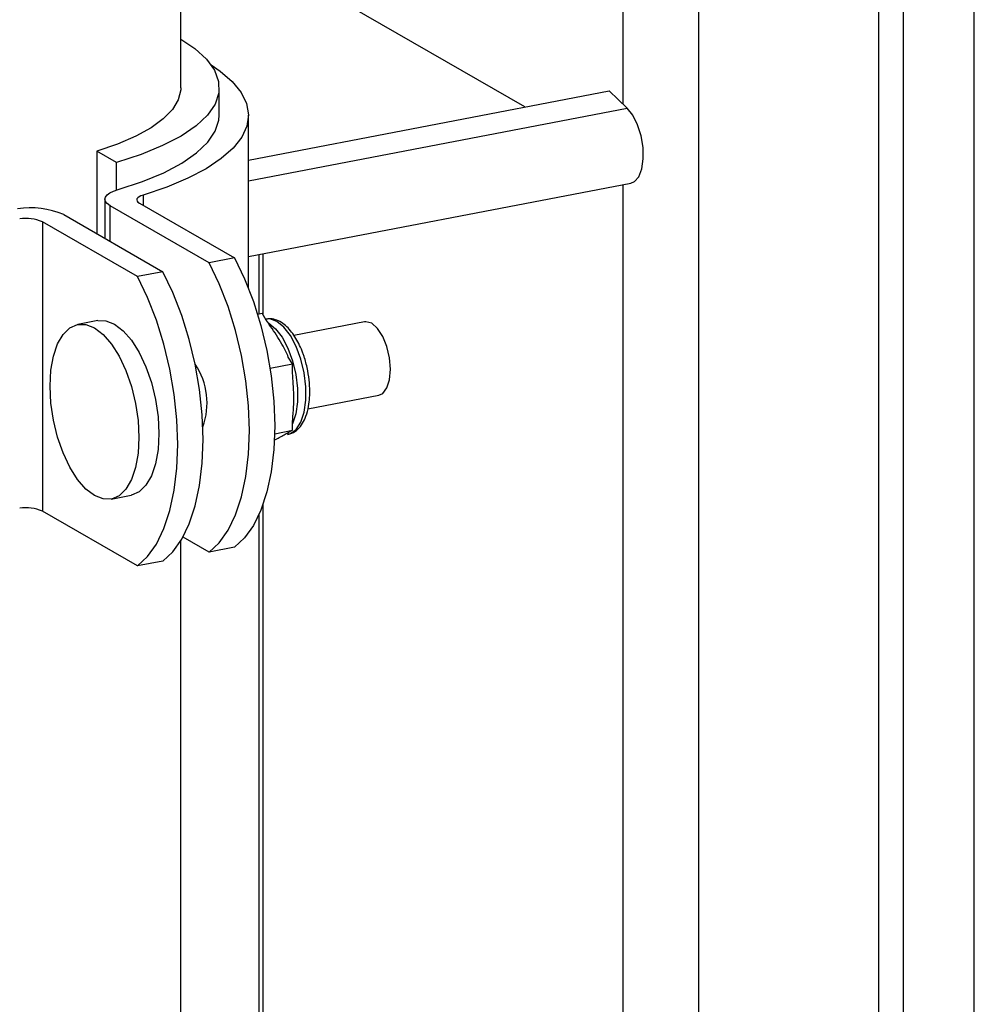
# Model space of a CAD drawing. Extents: x -125.3 to -107.2, y -65.1 to -57.
# Drawn here: x -118 to -117.9, y -59.1 to -59 of the extents above; entities that cross this region are included whole.
import ezdxf

# ---------------------------------------------------------------- set-up
doc = ezdxf.new("R2010")
doc.units = 0
doc.header["$MEASUREMENT"] = 0
doc.layers.get('0').update_dxf_attribs({"linetype": 'CONTINUOUS'})
doc.layers.add('LINES', color=7, linetype='CONTINUOUS')

# ---------------------------------------------------------------- blocks, each defined once
blk = doc.blocks.new('A$C7A7C21FE')
at = {"color": 7, "linetype": 'CONTINUOUS'}
for p, q in [((5.9672520244212, 3.178647460615672), (5.9672520244212, 3.926074074258935)), ((5.978862559524416, 3.169540107527638), (5.978862559524416, 3.926064803893581)), ((5.970234960353125, 3.176913858892931), (5.970234960353125, 3.924967392517523)), ((5.94531653851719, 3.19128052533749), (5.94531653851719, 3.919624860134945)), ((5.882228880324405, 3.492897655041688), (5.882228880324405, 3.557494298285192)), ((5.936088920814584, 3.490893946622023), (5.936088920814584, 3.517624596745293)), ((5.92410506453335, 3.490547593685221), (5.892233573025962, 3.508903029589263)), ((5.886898759918992, 3.489542178424131), (5.886898759918992, 3.492897650495053)), ((5.89045673530336, 3.484088013233162), (5.934410485160129, 3.492525964100636)), ((5.93659741064792, 3.490399647990813), (5.934410485160129, 3.492525964100636)), ((5.890456733493991, 3.48154186525133), (5.93659741064792, 3.490399647990813)), ((5.890456731175263, 3.468505788753319), (5.890456731175263, 3.48954218912354)), ((5.874393857644506, 3.483801870076398), (5.872009766889335, 3.485174916111461)), ((5.872009766889335, 3.485174916111461), (5.872009766889335, 3.475115455468909)), ((5.874393857644506, 3.480442592127424), (5.874393857644506, 3.483801870076398)), ((5.89045670756316, 3.47233284064788), (5.93702122465227, 3.481271989381412)), ((5.936088920814584, 3.196594911484937), (5.936088920814584, 3.481093023212715)), ((5.872977878303644, 3.479318428687748), (5.872977878303644, 3.474557800192244)), ((5.87762373455061, 3.479819275748731), (5.87762373455061, 3.478586171259593)), ((5.885692727445331, 3.471573035822004), (5.873613463004276, 3.478529728268128)), ((5.873613463004276, 3.474191814710835), (5.873613463004276, 3.478529728268128)), ((5.877175392527917, 3.47884445586682), (5.888774032928168, 3.472164564516518)), ((5.867964412995022, 3.477445260922764), (5.880043677436078, 3.47048856847664)), ((5.876962371953226, 3.469897039782118), (5.865363731552961, 3.476576931132406)), ((5.865363731552961, 3.476576931132406), (5.865363731552961, 3.441343818201752)), ((5.888774032928168, 3.472164564516518), (5.885692727445331, 3.471573035822004)), ((5.891737042891194, 3.472578689421233), (5.891737042891194, 3.465351851947439)), ((5.892233573025962, 3.4652362221305), (5.892233573025962, 3.472673957743297)), ((5.880043677436078, 3.47048856847664), (5.876962371953226, 3.469897039782118)), ((5.891576041818396, 3.465320940527363), (5.892119911487868, 3.465425349037773)), ((5.892629279737264, 3.464577385273131), (5.892119911487868, 3.465425349037773)), ((5.89257014614472, 3.464716424223084), (5.892548243128459, 3.464712219426545)), ((5.872105322568999, 3.464530835470022), (5.869665953217748, 3.46406254143821)), ((5.904614139138388, 3.464386235692984), (5.895994353205751, 3.462731466067524)), ((5.895826140168865, 3.459254789001655), (5.895316450123516, 3.460103463043801)), ((5.893100916872143, 3.458731618615616), (5.895826140168865, 3.459254789001655)), ((5.895826140168865, 3.458144391270423), (5.895826140168865, 3.459254789001655)), ((5.89770337631721, 3.453790764188255), (5.90633024231704, 3.455446892998282)), ((5.895826140168865, 3.45118265288859), (5.895826140168865, 3.45229462546591)), ((5.893654578123858, 3.450765770736297), (5.895826140168865, 3.45118265288859)), ((5.895315449946821, 3.450920586561253), (5.895826140168865, 3.45118265288859)), ((5.873746587174196, 3.442806263337872), (5.876185956525447, 3.443274557369676)), ((5.892233573025962, 3.288458239203635), (5.892233573025962, 3.442138348227346)), ((5.876962371953226, 3.434663926851464), (5.865363731552961, 3.441343818201752)), ((5.891737042891194, 3.440895017105035), (5.891737042891194, 3.288432526583904)), ((5.882228880324405, 3.349586726391749), (5.882228880324405, 3.437729484107017)), ((5.885692727445331, 3.436339922891349), (5.882491927187246, 3.438183328430291)), ((5.888774032928168, 3.436931451585863), (5.885692727445331, 3.436339922891349)), ((5.880043677436078, 3.435255455545985), (5.876962371953226, 3.434663926851464))]:
    blk.add_line(p, q, dxfattribs=at)
at = {"color": 7, "linetype": 'CONTINUOUS', "flags": 128}
for points in [[(5.882228891484431, 3.498808771249415), (5.883922300654405, 3.497675513392601), (5.885352841245449, 3.496376280155147), (5.886325199663602, 3.495031029205293), (5.88682647322436, 3.493657532830021), (5.886850070635504, 3.492274000227965), (5.886395669470161, 3.490898708705529), (5.885469304387641, 3.489549860328523), (5.884083180790654, 3.488245319079823), (5.882255661177481, 3.487002341098702), (5.880010974433162, 3.485837371945152), (5.877378735655483, 3.484765814170402), (5.874393857644506, 3.483801870076398)], [(5.885925416143166, 3.495669110792122), (5.887008564866889, 3.494925371424358), (5.888492008588088, 3.493645109821308), (5.889568121071093, 3.492320591671088), (5.890225267437202, 3.490966106034008), (5.890456399748544, 3.489596261545685), (5.890259007322697, 3.488225829951432), (5.889635204953436, 3.486869602757963), (5.888591752802796, 3.485542194696663), (5.887139889615895, 3.484257931562993), (5.885295287696252, 3.483030667931693), (5.883077800397572, 3.481873631825579), (5.880511420511098, 3.480799309870747), (5.87762373455061, 3.479819275748731)], [(5.882228880324405, 3.492897655041688), (5.882217822240207, 3.492620110201287), (5.881915628873074, 3.491424091415567), (5.881203940563367, 3.490247434316331), (5.880092130197013, 3.489105562420157), (5.878594776060211, 3.488013469339663), (5.876731543825414, 3.486985509129568), (5.874526870375277, 3.486035161947854), (5.872009766889335, 3.485174916111461)], [(5.93702122465227, 3.481271989381412), (5.937458154017136, 3.481456585299455), (5.93799513584058, 3.482060343639105), (5.938369149742542, 3.48301190242956), (5.938548224857442, 3.484229934085832), (5.938517019344474, 3.485610279077022), (5.938278246726455, 3.487034967256925), (5.937852293213709, 3.488382018568799), (5.937275582632395, 3.489536489978462), (5.93659741064792, 3.490399647990813)], [(5.874591905303134, 3.480503792261842), (5.877540970215691, 3.481469529906732), (5.880138927604065, 3.482540958012621), (5.882351789937275, 3.483704058583115), (5.884150548088414, 3.48494361218242), (5.885511648096397, 3.486243362924654), (5.886417271929005, 3.487586319477913), (5.886855603349133, 3.488954879567189), (5.886898759918992, 3.489542178424131)], [(5.873613463004276, 3.478529728268128), (5.87326854978987, 3.478774779680592), (5.873054656189112, 3.479035827129096), (5.872978055641752, 3.479305185842982), (5.873041041866429, 3.479574941332224), (5.87324171484282, 3.47983714204976), (5.873574210015974, 3.480084083819193), (5.874028725926436, 3.480308502137447), (5.874591905303134, 3.480503792261842)], [(5.87762373455061, 3.479819275748731), (5.877353219536801, 3.479721302375012), (5.87713607147019, 3.479609598164728), (5.876978439729072, 3.479487353868194), (5.876884856059505, 3.479358044081131), (5.8768579466538, 3.479225338579027), (5.876898463527354, 3.479093014841311), (5.877005290428372, 3.478964838972594), (5.877175392527917, 3.47884445586682)], [(5.888774032928168, 3.472164564516518), (5.889996161881399, 3.469616702224741), (5.891072343311393, 3.466853673303092), (5.891982164916328, 3.463927785895478), (5.892708354079488, 3.460894526950312), (5.893237134453997, 3.457811700670291), (5.893558469484148, 3.454737450943185), (5.893666262440632, 3.451730408611731), (5.893558469484148, 3.448847526563362), (5.893237134453997, 3.446143534745914), (5.892708354079488, 3.443669647831499), (5.891982164916328, 3.44147297414608), (5.891072343311393, 3.439595056027869), (5.889996161881399, 3.438071616364525), (5.888774032928168, 3.436931451585863)], [(5.885692727445331, 3.436339922891349), (5.886914856398548, 3.437480087670011), (5.887991037828542, 3.439003527333348), (5.888900859433477, 3.440881445451566), (5.889627048596637, 3.443078119136977), (5.890155828971146, 3.445552006051393), (5.890477164001283, 3.448255997868841), (5.890584956957781, 3.45113887991721), (5.890477164001283, 3.454145922248671), (5.890155828971146, 3.457220171975777), (5.889627048596637, 3.460302998255791), (5.888900859433477, 3.463336257200964), (5.887991037828542, 3.466262144608571), (5.886914856398548, 3.469025173530213), (5.885692727445331, 3.471573035822004)], [(5.876962371953226, 3.434663926851464), (5.878184500906457, 3.435804091630118), (5.879260682336437, 3.437327531293462), (5.880170503941386, 3.439205449411681), (5.880896693104532, 3.441402123097085), (5.881425473479055, 3.443876010011508), (5.881746808509178, 3.446580001828963), (5.88185460146569, 3.449462883877331), (5.881746808509178, 3.452469926208792), (5.881425473479055, 3.455544175935898), (5.880896693104532, 3.458627002215898), (5.880170503941386, 3.461660261161079), (5.879260682336437, 3.464586148568685), (5.878184500906457, 3.467349177490327), (5.876962371953226, 3.469897039782118)], [(5.880043677436078, 3.435255455545985), (5.881265806389308, 3.436395620324646), (5.882341987819288, 3.437919059987983), (5.883251809424237, 3.439796978106202), (5.883977998587383, 3.441993651791606), (5.884506778961907, 3.444467538706029), (5.884828113992029, 3.447171530523477), (5.884935906948527, 3.450054412571859), (5.884828113992029, 3.453061454903306), (5.884506778961907, 3.456135704630412), (5.883977998587383, 3.459218530910427), (5.883251809424237, 3.462251789855586), (5.882341987819288, 3.465177677263206), (5.881265806389308, 3.467940706184848), (5.880043677436078, 3.47048856847664)], [(5.895264483014458, 3.450681552405911), (5.895577677475984, 3.450775594318927), (5.896286524444918, 3.451290346074103), (5.896857677522675, 3.452177319896123), (5.897257948237268, 3.453385417808363), (5.897464071608979, 3.454844046791166), (5.897464071608979, 3.456468631771074), (5.897257948237268, 3.458164813219781), (5.896857677522675, 3.45983382787837), (5.896286524444918, 3.461378810132175), (5.895577677475984, 3.462709909232665), (5.894772343895852, 3.463749717070492), (5.893917314579596, 3.464438082830235), (5.893062285263341, 3.464734574387691), (5.89257014614472, 3.464716424223084)], [(5.871706270195958, 3.443227890491741), (5.87065061413125, 3.44403206372381), (5.869635530451745, 3.445197395420024), (5.868700026048643, 3.44667937287835), (5.86788004640276, 3.448420941672858), (5.86720710142869, 3.450355134378292), (5.866707065262759, 3.452407730353997), (5.866399141297578, 3.454499689121938), (5.866295166406914, 3.456550700769775), (5.866399141297578, 3.458482081174211), (5.866707065262759, 3.460219360676199), (5.86720710142869, 3.46169586355294), (5.86788004640276, 3.462855062281498), (5.868700026048643, 3.463652014148281), (5.869635530451745, 3.464056439832461), (5.87065061413125, 3.464052688365435), (5.871706270195958, 3.463640783047168), (5.87276191756348, 3.462836746061157), (5.873777001243013, 3.461671283127771), (5.874712514343301, 3.460189300660545), (5.875532493989184, 3.458447863103224), (5.87620543026604, 3.456513544169511), (5.876705466431986, 3.45446107943097), (5.877013390397181, 3.452369120663036), (5.877117365287845, 3.45031797777802), (5.877013390397181, 3.448386728610757), (5.876705466431986, 3.446649449108776), (5.87620543026604, 3.445172814994855), (5.875532493989184, 3.44401374249459), (5.874712514343301, 3.443216659390629), (5.873777001243013, 3.442812238715334), (5.87276191756348, 3.44281612141954), (5.871706270195958, 3.443227890491741)], [(5.872105322568999, 3.464530835470022), (5.873089983482515, 3.464520982397246), (5.874145639547223, 3.464109077078973), (5.875201286914731, 3.463305040092962), (5.876216370594264, 3.462139577159562), (5.877151883694566, 3.460657594692364), (5.87797186334042, 3.458916157135036), (5.878644799617305, 3.456981838201315), (5.879144835783237, 3.454929373462782), (5.879452759748418, 3.452837414694827), (5.879556734639081, 3.450786271809832), (5.879452759748418, 3.448855022642562), (5.879144835783237, 3.447117743140566), (5.878644799617305, 3.445641109026667), (5.87797186334042, 3.444482036526402), (5.877151883694566, 3.443684953422434), (5.876216370594264, 3.443280532747139), (5.876185956525447, 3.443274557369676)], [(5.892925289859377, 3.464220318984026), (5.893745252110875, 3.463552542766905), (5.894550585691007, 3.462512734929078), (5.895259432659955, 3.461181635828581), (5.895830585737698, 3.45963665357479), (5.896230856452291, 3.457967638916195), (5.896436979824003, 3.45627145746748), (5.896436979824003, 3.454646872487587), (5.896230856452291, 3.453188243504769), (5.895830585737698, 3.451980145592543), (5.895826124079903, 3.451970641331378)], [(5.907747814494257, 3.45860592102224), (5.907636438296024, 3.459996478945122), (5.907313215975961, 3.461379249764477), (5.906809770512069, 3.46261869513458), (5.906175397569811, 3.463593771240674), (5.905472195076314, 3.464208870480419), (5.90476898388566, 3.464403753297141), (5.904614139138388, 3.464386235692984)], [(5.90633024231704, 3.455446892998282), (5.906809770512069, 3.455673623873878), (5.907313215975961, 3.456333311652173), (5.907636438296024, 3.45734365070507), (5.907747814494257, 3.45860592102224)]]:
    blk.add_lwpolyline(points, dxfattribs=at)
at = {"color": 7, "linetype": 'CONTINUOUS'}
for centre, radius, start, end in [((5.863893922372228, 3.46777736327742), 0.01048985885466837, 67.16736833876452, 98.55376478438222), ((5.863337198093816, 3.471782254617111), 0.005205358849052596, 67.08800689716739, 98.1352609079135), ((5.876965634807746, 3.454495739491591), 0.00845478896035639, 339.9328911030728, 33.96552786476507), ((5.863337198093816, 3.436549141686477), 0.005205358849040945, 67.08800689713291, 98.13526090795052)]:
    blk.add_arc(centre, radius, start, end, dxfattribs=at)
for points, knots in [([(5.897161584652238, 3.460370403572938), (5.897136682922351, 3.460444077610077), (5.89700148279924, 3.460844079495125), (5.89670538540075, 3.461527467955833), (5.896251153752146, 3.46238827436941), (5.895726087169805, 3.463159614593863), (5.895132960249597, 3.463819695967729), (5.894473010701887, 3.464341195207453), (5.89374270085699, 3.464675824523269), (5.893057268308553, 3.46481347480357), (5.892657079540427, 3.46470273629167), (5.892514492282018, 3.464663280159797)], [0, 0, 0, 0, 0.02701506255215887, 0.1466741387259718, 0.2673219536589206, 0.3937624176778542, 0.522884044763915, 0.6545346144800546, 0.7880217129843031, 0.9244721361553903, 1, 1, 1, 1]), ([(5.895316450123516, 3.460103463043801), (5.895114247157338, 3.460540963525915), (5.89457169419039, 3.461714869077767), (5.893615846548172, 3.463203079047062), (5.892869382253735, 3.46424291792674), (5.892629279737264, 3.464577385273131)], [0, 0, 0, 0, 0.2872456779784379, 0.7707403989513134, 1, 1, 1, 1]), ([(5.897688046510254, 3.458422880492471), (5.897571296172202, 3.458956460161033), (5.89742513526032, 3.459624453866411), (5.897205732906627, 3.460245447012767), (5.897161584652238, 3.460370403572938)], [0, 0, 0, 0, 0.7987794859029259, 1, 1, 1, 1]), ([(5.895826140168865, 3.45229462546591), (5.895880382693747, 3.452863718346599), (5.896025900890152, 3.454390442439973), (5.895970183456541, 3.456339622561977), (5.895861175052246, 3.457705426968531), (5.895826140168865, 3.458144391270423)], [0, 0, 0, 0, 0.2873812421718651, 0.7709670623111157, 1, 1, 1, 1]), ([(5.897903106869364, 3.456681035460264), (5.897899030849601, 3.456778377729471), (5.89787507944996, 3.457350377800864), (5.897772865672593, 3.457936502103422), (5.897688046510254, 3.458422880492471)], [0, 0, 0, 0, 0.1701787710829464, 0.9999999999999999, 0.9999999999999999, 0.9999999999999999, 0.9999999999999999]), ([(5.895228481472657, 3.450714907816376), (5.895399610443917, 3.450741597762075), (5.895863561738508, 3.450813957426107), (5.89650532903697, 3.451287027602859), (5.897072901785222, 3.451992529725537), (5.897511657895436, 3.45292459182113), (5.897793738992164, 3.453986547806764), (5.89791971231783, 3.455084058179224), (5.897947492783516, 3.455962351759041), (5.897915888548212, 3.456474078265884), (5.897903106869364, 3.456681035460264)], [0, 0, 0, 0, 0.08633258619002361, 0.2340580606287174, 0.3837375876179208, 0.5217951568084864, 0.6910619557626299, 0.8266942787043037, 0.9299100879666516, 0.9999999999999999, 0.9999999999999999, 0.9999999999999999, 0.9999999999999999]), ([(5.893592059133894, 3.449993229203201), (5.894012882320666, 3.450207331315099), (5.894641747449526, 3.450527278876031), (5.895147978096233, 3.450822816453289), (5.895315449946821, 3.450920586561253)], [0, 0, 0, 0, 0.6691787593913766, 1, 1, 1, 1])]:
    blk.add_open_spline(points, degree=3, knots=knots, dxfattribs=at)

msp = doc.modelspace()

# ---------------------------------------------------------------- block references
at = {"layer": 'LINES', "linetype": 'CONTINUOUS'}
msp.add_blockref('A$C7A7C21FE', (-123.8625688786409, -62.46858789506795), dxfattribs=at)

doc.saveas('drawing.dxf')
